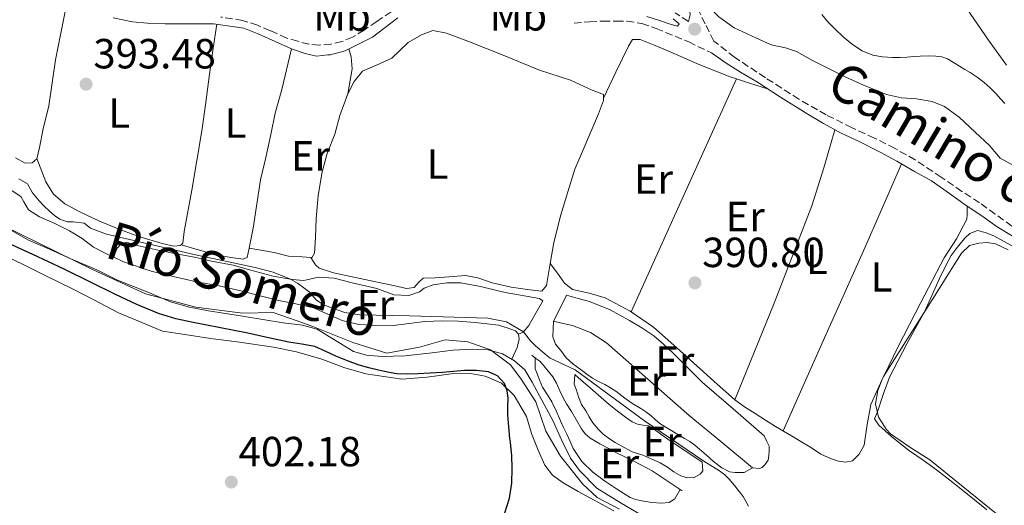
# Model space of a CAD drawing. Units: metres. Extents: x 594740 to 598220, y 4659674 to 4662032.
# Drawn here: x 597439 to 597674, y 4660197 to 4660313 of the extents above; entities that cross this region are included whole.
import ezdxf
from ezdxf.enums import TextEntityAlignment as Align

# ---------------------------------------------------------------- set-up
doc = ezdxf.new("R2010")
doc.units = ezdxf.units.M
doc.header["$MEASUREMENT"] = 0
doc.linetypes.add('DGN Style 3', pattern=[2.435890702152634, 1.739921930109024, -0.6959687720436097])
for name, color, linetype, lineweight in [('Acequia sin especificar', 4, 'Continuous', 0), ('Camino', 7, 'DGN Style 3', 0), ('Cota de punto acotado terreno', 7, 'Continuous', 0), ('Curva de nivel directora', 30, 'Continuous', 30), ('Curva de nivel intermedia', 30, 'Continuous', 0), ('Estanque', 4, 'Continuous', 0), ('Etiqueta de uso rústico', 92, 'Continuous', 0), ('Límite de municipio', 7, 'Continuous', 0), ('Línea  de bancal', 1, 'Continuous', 13), ('Línea de cambio de uso (parcela vista)', 92, 'Continuous', 0), ('Margen derecho', 7, 'Continuous', 0), ('Punto acotado terreno (símbolo)', 7, 'Continuous', 0), ('Texto de Canal-acequia (área)', 4, 'Continuous', 0)]:
    doc.layers.add(name, color=color, linetype=linetype, lineweight=lineweight)
doc.styles.add('Style-Arial', font='arial.ttf')

# ---------------------------------------------------------------- blocks, each defined once
blk = doc.blocks.new('5PATER')
at = {"layer": 'Estanque', "linetype": 'Continuous', "lineweight": 0}
h = blk.add_hatch(color=51, dxfattribs=at)
edge = h.paths.add_edge_path()
edge.add_ellipse((0, 0), major_axis=(-0.1095731443231308, -0.1110710700762829), ratio=0.9994222409660317, start_angle=0, end_angle=360)

msp = doc.modelspace()

# ---------------------------------------------------------------- linework, layer by layer
at = {"layer": 'Acequia sin especificar', "color": 4, "linetype": 'Continuous', "lineweight": 0}
for points in [[(597599.5, 4660326.57, 393.1600000000035), (597600.4299999997, 4660323.24, 393.2400000000052), (597601.5700000003, 4660319.08, 393.2400000000052), (597603.4400000004, 4660315.75, 393.2799999999988), (597605.6900000004, 4660313.380000001, 393.2700000000041), (597609.3899999997, 4660310.800000001, 393.2700000000041), (597614.5, 4660308.41, 393.25), (597618.1500000004, 4660306.75, 393.1199999999953), (597621.5800000001, 4660306.01, 393.0899999999965), (597624.2000000002, 4660305.189999999, 393), (597628, 4660303.01, 393), (597631.9600000001, 4660301.08, 393), (597635.9600000001, 4660299.09, 393.0099999999948), (597639.9600000001, 4660297.220000001, 392.820000000007), (597645.6399999997, 4660294.960000001, 392.8000000000029), (597649.1799999997, 4660294.180000001, 392.8500000000058), (597652.7400000002, 4660293.91, 392.7400000000052), (597656.4800000006, 4660293.310000001, 392.7599999999948), (597659.4500000002, 4660292.08, 392.6100000000006), (597662.8799999999, 4660289.560000001, 392.6000000000058), (597666.6799999997, 4660285.949999999, 392.679999999993), (597670.1600000003, 4660282.789999999, 392.5399999999936), (597672.6900000004, 4660279.789999999, 392.5500000000029), (597676.5800000001, 4660277.630000001, 392.5500000000029)], [(597435.7300000006, 4660263.529999999, 397.3699999999953), (597441.4600000001, 4660260.350000001, 397.1100000000006), (597446.4299999997, 4660258.15, 397.1900000000023), (597451.4900000002, 4660255.890000001, 397.1900000000023), (597457.7000000002, 4660253.24, 397.1900000000023), (597462.6399999997, 4660250.77, 397.1699999999983), (597470.2100000001, 4660247.810000001, 397.1399999999995), (597475.2000000002, 4660245.67, 397.0899999999965), (597479.79, 4660244.369999999, 397.1900000000023), (597484.2800000003, 4660243.529999999, 397.320000000007), (597492.4100000003, 4660242.27, 397.5200000000041), (597502.0099999999, 4660240.67, 397.3399999999965), (597506.6699999999, 4660240.09, 397.2200000000012), (597510.1100000005, 4660239.119999999, 397.5399999999936), (597513.0899999999, 4660237.359999999, 397.8000000000029), (597515.6600000003, 4660235.710000001, 397.9400000000023), (597518.8099999996, 4660233.84, 397.7200000000012), (597521.8799999999, 4660232.960000001, 397.9199999999983), (597525.6200000001, 4660232.630000001, 398.0399999999936), (597531.1100000005, 4660232.800000001, 397.5599999999977), (597537.5099999999, 4660233.560000001, 397.3999999999942), (597542.4400000004, 4660234.199999999, 397.0399999999936), (597547.1100000005, 4660234.430000001, 397.2599999999948), (597550.8499999996, 4660234.220000001, 397.3000000000029), (597554.2199999997, 4660233.279999999, 397.320000000007), (597557.0999999996, 4660231.640000001, 397.3000000000029), (597559.54, 4660229.460000001, 397.3000000000029), (597561.3200000003, 4660226.529999999, 397.2700000000041), (597563.5999999996, 4660222.279999999, 397.4100000000035), (597566.2800000003, 4660217.25, 397.5800000000018), (597568.25, 4660212.859999999, 397.8399999999965), (597570.4000000004, 4660208.449999999, 397.5899999999965), (597572.5599999996, 4660205.52, 397.6699999999983), (597576.7100000001, 4660201.34, 397.3000000000029), (597582.4600000001, 4660197.82, 397.2299999999959), (597587.5099999999, 4660194.890000001, 397.2200000000012)]]:
    msp.add_polyline3d(points, dxfattribs=at)
at = {"layer": 'Camino', "color": 7, "linetype": 'DGN Style 3', "lineweight": 0}
for points in [[(597675.4599999995, 4660263.640000001, 390.8399999999966), (597671.4999999988, 4660266.530000002, 390.8500000000058), (597667.7699999983, 4660269.220000001, 390.9100000000035), (597663.5799999973, 4660271.899999999, 390.8800000000047), (597658.6299999986, 4660275.310000001, 391.0000000000001), (597652.4699999985, 4660279.399999999, 391.0599999999977), (597647.6499999971, 4660282.080000003, 391.1699999999984), (597642.77, 4660284.56, 391.1399999999995), (597637.4200000013, 4660287.010000002, 391.0899999999965), (597631.2899999978, 4660290.100000002, 391.179999999993), (597624.7899999979, 4660293.809999999, 391.3399999999965), (597616.7899999982, 4660298.940000002, 391.6000000000058), (597609.449999998, 4660303.809999999, 391.6600000000036), (597604.5399999995, 4660307.649999999, 391.7799999999988), (597602.4899999975, 4660311.730000001, 392.3099999999977), (597600.2099999998, 4660316.27, 392.5000000000001)], [(597527.7099999995, 4660314.620000003, 393.3000000000029), (597524.339999999, 4660312.260000003, 393.1199999999953), (597521.3099999981, 4660310.270000001, 392.9400000000024), (597518.5599999987, 4660308.559999999, 392.800000000003), (597516.0100000006, 4660307.510000003, 392.7100000000065), (597513.4299999991, 4660306.910000001, 392.6900000000023), (597510.6299999983, 4660306.680000001, 392.6900000000023), (597508.1900000019, 4660306.910000001, 392.7799999999989), (597505.5299999998, 4660307.580000003, 392.9100000000035), (597502.9300000003, 4660308.34, 393.1499999999943), (597498.9999999986, 4660310.09, 393.3500000000058), (597495.9499999998, 4660311.420000002, 393.3999999999942), (597492.3899999993, 4660312.550000001, 393.3800000000047), (597487.2100000003, 4660313.359999999, 393.4600000000063)], [(597571.2699999987, 4660311.920000004, 391.8399999999966), (597574.9299999999, 4660312.250000001, 391.8600000000006), (597578.1099999985, 4660312.390000002, 391.8800000000047), (597581.3000000003, 4660312.390000002, 391.9400000000024), (597583.8700000007, 4660312.390000002, 391.850000000006), (597587.409999999, 4660311.800000002, 391.8300000000017), (597590.8099999987, 4660310.620000003, 391.8600000000006), (597598.5500000013, 4660307.440000003, 391.8800000000047), (597603.9499999994, 4660304.830000003, 391.8899999999995)], [(597598.4699999987, 4660312.270000001, 392.320000000007), (597595.3299999982, 4660314.370000003, 392.6199999999953)]]:
    msp.add_polyline3d(points, dxfattribs=at)
at = {"layer": 'Curva de nivel directora', "color": 30, "linetype": 'Continuous', "lineweight": 30, "elevation": 400, "flags": 128}
msp.add_lwpolyline([(597554.7999999999, 4660195.51), (597555.8899999985, 4660198.980000001), (597556.4400000006, 4660202.510000001), (597556.5700000002, 4660206.04), (597556.4400000006, 4660209.11), (597556.1399999988, 4660212.180000001), (597555.9699999989, 4660213.130000002), (597555.7099999996, 4660215.970000001), (597555.5399999998, 4660218.810000001), (597555.5399999998, 4660220.77), (597555.5599999999, 4660222.730000002), (597555.360000001, 4660224.490000002), (597554.6900000004, 4660226.200000001), (597553.0499999998, 4660228.050000002), (597550.8899999984, 4660229.010000001), (597548.0299999996, 4660229.359999999), (597545.1699999986, 4660229.320000002), (597542.5600000002, 4660229.08), (597539.9400000004, 4660228.860000002), (597537.0300000003, 4660228.670000001), (597534.12, 4660228.51), (597531.5899999999, 4660228.430000001), (597529.0799999997, 4660228.550000003), (597526.8899999993, 4660228.920000001), (597524.73, 4660229.42), (597522.4099999999, 4660229.970000002), (597520.1199999988, 4660230.610000002), (597517.3200000004, 4660231.600000001), (597514.5599999999, 4660232.710000002), (597512.079999999, 4660233.930000001), (597509.5499999986, 4660235.020000001), (597506.4999999999, 4660235.58), (597503.4299999988, 4660236.050000002), (597498.5599999983, 4660237.12), (597493.6799999989, 4660238.180000001), (597487.1599999989, 4660239.440000001), (597480.6299999999, 4660240.7), (597476.4799999992, 4660241.619999999), (597472.4, 4660242.859999999), (597467.2099999998, 4660244.99), (597462.1499999994, 4660247.390000001), (597456.0499999997, 4660250.439999999), (597449.9299999997, 4660253.45), (597442.5, 4660256.880000001), (597435.0599999991, 4660260.300000001)], dxfattribs=at)
at = {"layer": 'Curva de nivel intermedia', "color": 30, "linetype": 'Continuous', "lineweight": 0, "flags": 128}
for points, elevation in [([(597673.7699999998, 4660292.77), (597672.7300000003, 4660293.92), (597671.7300000011, 4660295.109999999), (597670.3200000008, 4660296.5), (597668.8300000001, 4660297.81), (597667.2100000016, 4660299.039999999), (597665.5199999998, 4660300.159999998), (597664.25, 4660300.92), (597662.9700000016, 4660301.67), (597661.5800000012, 4660302.56), (597660.1500000008, 4660303.429999999), (597658.7900000017, 4660303.88), (597657.3500000001, 4660304.03), (597655.5000000015, 4660304.119999999), (597653.6500000008, 4660304.090000001), (597652.0900000007, 4660303.949999999), (597650.5400000017, 4660303.810000001), (597648.8000000005, 4660303.730000001), (597647.0500000003, 4660303.71), (597644.69, 4660303.859999998), (597642.3499999997, 4660304.32), (597639.8200000017, 4660305.310000001), (597637.5300000008, 4660306.789999999), (597635.3400000002, 4660308.609999999), (597633.2900000005, 4660310.560000001), (597631.6900000002, 4660312.210000001), (597630.2400000017, 4660313.99)], 395.0000000000001), ([(597602.1800000013, 4660207.779999998), (597588.0199999993, 4660217.399999999), (597571.5300000003, 4660229.449999998), (597565.5800000002, 4660232.23), (597564.3799999999, 4660233.189999999), (597562.0300000008, 4660235.24), (597560.900000002, 4660236.349999999), (597559.2100000001, 4660238.519999999), (597555.2300000014, 4660240.899999999), (597550.7400000008, 4660241.749999999), (597532.1399999997, 4660242.31), (597520.1800000014, 4660242.550000002), (597516.7000000012, 4660243.13), (597513.2800000014, 4660244.279999999), (597511.5500000014, 4660245.029999998), (597509.9800000001, 4660246.060000001), (597508.220000001, 4660247.999999999), (597507.0000000006, 4660249), (597505.4500000017, 4660250.100000001), (597503.7999999998, 4660251.039999999), (597499.6400000001, 4660252.679999999), (597495.3500000008, 4660253.84), (597481.1799999998, 4660256.84), (597459.9700000002, 4660261.749999999), (597456.1799999992, 4660263.15), (597454.7100000008, 4660264.349999999), (597452.070000001, 4660264.640000001), (597450.6300000015, 4660264.680000001), (597448.9400000018, 4660265.289999997), (597447.6100000018, 4660266.180000001), (597446.4200000005, 4660267.189999999), (597445.1300000009, 4660268.48), (597444.0199999999, 4660269.640000001), (597442.4300000007, 4660271.59), (597441.2000000014, 4660273.720000001), (597439.1400000005, 4660274.91)], 395.0000000000001), ([(597648.9200000013, 4660211.930000001), (597646.770000001, 4660213.659999999), (597645.26, 4660214.96), (597643.8000000004, 4660216.359999999), (597642.79, 4660217.810000001), (597643.4400000006, 4660219.470000001), (597644.8399999997, 4660223.619999999), (597646.3300000007, 4660227.739999998), (597650.4500000001, 4660235.640000001), (597654.7700000006, 4660243.439999999), (597656.4800000006, 4660247.33), (597658.2000000017, 4660251.230000001), (597659.5499999995, 4660253.98), (597661.0400000003, 4660256.66), (597662.1800000003, 4660258.289999999), (597663.4299999997, 4660259.829999999), (597664.3399999995, 4660260.9), (597665.4100000003, 4660261.890000001), (597667.2300000017, 4660262.619999999), (597669.1200000005, 4660262.16), (597671.1800000013, 4660261.310000001), (597675.8900000008, 4660258.689999999)], 390), ([(597669.4900000015, 4660196.189999999), (597665.2900000017, 4660199.630000002), (597661.4100000013, 4660202.720000001), (597657.4800000018, 4660205.729999999), (597654.3000000012, 4660207.989999998), (597651.1000000006, 4660210.239999999), (597648.9200000013, 4660211.930000001)], 390), ([(597612.8000000007, 4660197.05), (597611.4999999999, 4660199.350000001), (597609.7899999998, 4660201.609999999), (597608.2800000011, 4660203.42), (597607.13, 4660204.5), (597605.8600000005, 4660205.439999999), (597602.1800000013, 4660207.779999998)], 395.0000000000001)]:
    msp.add_lwpolyline(points, dxfattribs=dict(at, elevation=elevation))
at = {"layer": 'Límite de municipio', "color": 7, "linetype": 'Continuous', "lineweight": 0}
msp.add_polyline3d([(597582.120000001, 4660196.370000001, 398.5), (597576.7800000012, 4660199.170000002, 398.75), (597573.3500000016, 4660202.34, 398.5300000000001), (597568.0100000016, 4660208.949999999, 398.32), (597564.5799999982, 4660214.920000002, 398.8400000000001), (597562.1600000003, 4660221.899999999, 398.7200000000001), (597558.7199999989, 4660227.239999998, 398.64), (597556.1799999997, 4660230.66, 397.87), (597551.3500000016, 4660234.219999999, 398.6500000000001), (597546.0199999996, 4660236.13, 398.2800000000001), (597540.5599999987, 4660236.63, 398.13), (597534.4600000009, 4660234.859999999, 398.52), (597526.7199999989, 4660233.460000001, 398.88), (597518.5899999999, 4660236, 398.61), (597509.0700000003, 4660239.809999999, 398.54), (597505.1799999997, 4660241.180000001, 398.36), (597499.6700000018, 4660243.109999999, 398.2100000000001), (597492.4299999997, 4660242.989999998, 398.77), (597491.1700000018, 4660243.140000001, 398.79), (597481.2600000016, 4660244.38, 399.02), (597469.3200000003, 4660247.559999999, 399.05), (597456.870000001, 4660253.27, 398.99), (597435.5300000012, 4660263.690000001, 399.24)], dxfattribs=at)
at = {"layer": 'Línea  de bancal', "color": 1, "linetype": 'Continuous', "lineweight": 13}
for points in [[(597616.5300000017, 4660213.830000001, 392.8600000000006), (597609.1399999999, 4660220.199999999, 392.6999999999971), (597601.7600000015, 4660226.570000002, 392.5299999999988), (597598.239999999, 4660230.010000002, 392.3300000000018), (597594.8099999981, 4660233.539999999, 392.1199999999953), (597592.5799999973, 4660235.600000001, 392.0800000000018), (597590.2300000002, 4660237.539999999, 392.0399999999936), (597587.4099999995, 4660239.48, 391.9799999999959), (597584.4500000001, 4660241.199999998, 391.9199999999983), (597579.820000001, 4660243.739999998, 392.0399999999936), (597574.9699999985, 4660245.710000001, 392.1600000000035), (597572.2199999992, 4660246.469999999, 392.1100000000006), (597569.47, 4660247.239999998, 392.070000000007)], [(597613.7100000009, 4660206.210000001, 393.5299999999988), (597606.1900000017, 4660212.420000004, 393.4499999999971), (597598.6700000025, 4660218.620000001, 393.3600000000006), (597588.8600000001, 4660227.239999998, 393.2700000000041), (597579.0000000007, 4660235.88, 393.1999999999971), (597575.1700000018, 4660238.390000001, 393.1900000000023), (597570.8900000015, 4660240, 393.1999999999971), (597568.6400000006, 4660240.539999999, 393.2200000000012), (597566.3899999999, 4660241.09, 393.2299999999959)], [(597596.9699999995, 4660200.739999999, 397.0800000000018), (597593.3900000008, 4660203.100000001, 397.0800000000018), (597589.8200000012, 4660205.46, 397.0800000000018), (597585.6400000014, 4660207.730000001, 397.0800000000018), (597581.3400000011, 4660209.79, 397.0800000000018), (597579.3599999984, 4660210.830000001, 397.0800000000018), (597577.379999998, 4660211.88, 397.0800000000018), (597575.1400000006, 4660213.239999998, 397.0800000000018), (597573.9499999993, 4660214.239999998, 397.0800000000018), (597572.9999999994, 4660215.449999999, 397.0800000000018), (597571.8700000005, 4660217.510000003, 397.0800000000018), (597570.63, 4660219.600000002, 397.1199999999953), (597569.4499999998, 4660221.440000001, 397.1300000000047), (597568.6499999996, 4660222.840000001, 397.1900000000023), (597567.8500000016, 4660224.52, 397.2200000000012), (597567.1000000006, 4660226.280000002, 397.2200000000012), (597566.2300000011, 4660227.840000001, 397.2100000000065), (597565.1800000007, 4660229.120000003, 397.2100000000065), (597564.1400000014, 4660230.36, 397.2100000000065), (597563.1399999999, 4660231.510000001, 397.2100000000065), (597562.1600000008, 4660232.210000001, 397.1999999999971), (597561.249999999, 4660232.960000002, 397.1999999999971)], [(597601.7399999994, 4660207.500000001, 395.5599999999977), (597598.3099999982, 4660209.81, 395.4700000000012), (597594.8900000006, 4660212.120000001, 395.3699999999953), (597593.5500000018, 4660213.03, 395.3600000000006), (597592.2300000008, 4660213.960000001, 395.3699999999953), (597590.4299999992, 4660215.270000001, 395.3899999999995), (597588.9699999996, 4660216.16, 395.3899999999995), (597587.6900000012, 4660216.340000001, 395.3699999999953), (597586.3299999976, 4660216.54, 395.3500000000058), (597585.0699999993, 4660217.160000001, 395.3600000000006), (597583.5200000004, 4660218.27, 395.3600000000006), (597581.5399999999, 4660219.710000002, 395.3600000000006), (597579.6099999987, 4660221.219999998, 395.3600000000006), (597577.0599999984, 4660223.440000002, 395.3600000000006), (597574.5199999993, 4660225.680000001, 395.3600000000006), (597572.9800000014, 4660227.030000002, 395.3600000000006), (597571.4400000013, 4660228.390000001, 395.3600000000006)]]:
    msp.add_polyline3d(points, dxfattribs=at)
at = {"layer": 'Línea de cambio de uso (parcela vista)', "color": 92, "linetype": 'Continuous', "lineweight": 0, "extrusion": (0.9110627875718538, -0.4122666121277909, 0.0009152193601249555), "elevation": -1376825.052930008, "flags": 128}
msp.add_lwpolyline([(4492140.419585683, 1651.297635532063), (4492170.812627649, 1651.347635553007), (4492201.201283284, 1651.387635569753)], dxfattribs=at)
at = {"layer": 'Línea de cambio de uso (parcela vista)', "color": 92, "linetype": 'Continuous', "lineweight": 0, "elevation": 391.2899999999936, "flags": 128}
msp.add_lwpolyline([(597609.8981999997, 4660298.686000001), (597609.9000000004, 4660298.689999999)], dxfattribs=at)
at = {"layer": 'Línea de cambio de uso (parcela vista)', "color": 92, "linetype": 'Continuous', "lineweight": 0, "extrusion": (0.3129781592263232, 0.9497553762520892, 0.003065473463430502), "elevation": 4613183.777346019, "flags": 128}
msp.add_lwpolyline([(890992.6768679724, -13750.36255848953), (890989.4319107963, -13750.22705785288), (890984.6410340855, -13750.03705696014)], dxfattribs=at)
at = {"layer": 'Línea de cambio de uso (parcela vista)', "color": 92, "linetype": 'Continuous', "lineweight": 0, "extrusion": (0.399374791124084, -0.1482583508059883, 0.9047205301256752), "elevation": -451892.7724721519, "flags": 128}
msp.add_lwpolyline([(4576878.755193784, 960616.1943860693), (4576903.572033008, 960615.3070711386), (4576928.388572766, 960614.9739795472), (4576937.80495881, 960615.489511987), (4576947.224325407, 960616.2180946782)], dxfattribs=at)
at = {"layer": 'Línea de cambio de uso (parcela vista)', "color": 92, "linetype": 'Continuous', "lineweight": 0, "extrusion": (0.8972216026284964, -0.3984753244659873, 0.1902913859544852), "elevation": -1320707.760211642, "flags": 128}
msp.add_lwpolyline([(4501638.244320064, 256395.4259051681), (4501661.677477743, 256395.0995362643), (4501685.107597874, 256394.9165989491), (4501696.399269835, 256395.0490537882), (4501707.696022088, 256395.2527410536)], dxfattribs=at)
at = {"layer": 'Línea de cambio de uso (parcela vista)', "color": 92, "linetype": 'Continuous', "lineweight": 0, "extrusion": (0.009858692118512254, 0.02366086660026099, 0.9996714308118629), "elevation": 116547.6191779972, "flags": 128}
msp.add_lwpolyline([(1240753.270328834, -4530094.66009884), (1240753.270328834, -4530094.664000121)], dxfattribs=at)
at = {"layer": 'Línea de cambio de uso (parcela vista)', "color": 92, "linetype": 'Continuous', "lineweight": 0}
for points in [[(597437.3799999999, 4660328.310000001, 394.1199999999953), (597442.1699999999, 4660326.810000001, 394.0299999999988), (597446.0999999996, 4660324.84, 393.9100000000035), (597449.3899999997, 4660321.970000001, 393.8000000000029), (597450.6100000005, 4660320.15, 393.6699999999983), (597451.1600000003, 4660318.33, 393.679999999993), (597450.3300000001, 4660315.480000001, 393.4900000000052), (597447.8399999999, 4660303.17, 393.4799999999959), (597446.2999999998, 4660292.279999999, 393.5200000000041), (597444.9199999999, 4660286.76, 393.5299999999988), (597444.0899999999, 4660282.310000001, 393.6199999999953), (597443.4100000003, 4660279.630000001, 393.6000000000058), (597442.3200000003, 4660278.66, 393.679999999993), (597440.6500000004, 4660278.59, 393.6600000000035), (597438.3300000001, 4660279.91, 393.6699999999983)], [(597675.5099999999, 4660325.680000001, 396.820000000007), (597673.5300000003, 4660325.680000001, 396.820000000007), (597671.6699999999, 4660325.67, 396.9499999999971), (597669.8700000001, 4660325.600000001, 396.9799999999959), (597668.1200000001, 4660325.109999999, 397.0299999999988), (597666.6799999997, 4660324.230000001, 397.2700000000041), (597665.3200000003, 4660323.439999999, 397.3600000000006), (597664.4699999997, 4660322.390000001, 397.6000000000058), (597663.8300000001, 4660321.109999999, 397.6999999999971), (597663.7000000002, 4660319.76, 397.7200000000012), (597663.7400000002, 4660317.960000001, 397.679999999993), (597664.5199999996, 4660315.850000001, 397.5599999999977), (597665.7000000002, 4660313.92, 397.4600000000065), (597669.8700000001, 4660307.869999999, 397.3300000000018), (597674.1500000004, 4660301.92, 397.1999999999971)], [(597486.2400000002, 4660311.66, 393.5099999999948), (597485.4299999997, 4660305.939999999, 393.5500000000029), (597484.5199999996, 4660299.76, 393.4600000000065), (597483.54, 4660292.460000001, 393.3399999999965), (597482.6799999997, 4660286.289999999, 393.3800000000047), (597480.3300000001, 4660272.210000001, 393.3300000000018), (597478.5099999999, 4660262.369999999, 393.3999999999942), (597478.1399999997, 4660259.57, 393.3699999999953), (597477.7697000002, 4660259.2304, 393.3763000000035)], [(597517.2999999998, 4660294.779999999, 392.2599999999948), (597518.9299999997, 4660298.050000001, 392.3399999999965), (597520.9199999999, 4660300.5, 392.2799999999988), (597524.25, 4660301.949999999, 392.3500000000058), (597527.8700000001, 4660303.59, 392.2299999999959), (597531.7699999996, 4660307.34, 392.0800000000018), (597534.9299999997, 4660309.119999999, 392.1199999999953), (597537.6399999997, 4660310.16, 392.1199999999953), (597540.8799999999, 4660309.51, 392.1300000000047), (597546, 4660307.65, 392.1300000000047), (597554.3799999999, 4660304.279999999, 392.0899999999965), (597563.0199999996, 4660300.76, 392.0599999999977), (597570.4000000004, 4660298.359999999, 391.9700000000012), (597575.5800000001, 4660296.01, 391.8699999999953), (597578.2400000002, 4660294.91, 391.8300000000018), (597578.2695000004, 4660294.100000001, 391.8126000000047)], [(597578.2695000004, 4660294.100000001, 391.8099999999977), (597581.2400000002, 4660300.279999999, 391.5200000000041), (597584.2100000001, 4660306.449999999, 391.2299999999959), (597585.1699999999, 4660308.02, 391.2599999999948), (597587.0099999999, 4660308.02, 391.2599999999948), (597590.5599999996, 4660306.560000001, 391.2100000000065), (597594.1100000005, 4660305.09, 391.1600000000035), (597601.2199999997, 4660302, 391.1000000000058), (597608.4299999997, 4660299.17, 391.2299999999959), (597609.8981999997, 4660298.686000001, 391.2945000000037)], [(597504, 4660305.800000001, 393.0599999999977), (597501.7300000006, 4660296.16, 393.0800000000018), (597500.1500000004, 4660290.470000001, 392.9799999999959), (597499.1100000005, 4660285.430000001, 393), (597497.9199999999, 4660280, 392.8899999999995), (597496.6799999997, 4660274.630000001, 392.9400000000023), (597494.9400000004, 4660263.130000001, 393.2400000000052), (597493.931, 4660258.4398, 393.2332000000025)], [(597517.7100000001, 4660305.789999999, 392.7599999999948), (597518.2100000001, 4660303.890000001, 392.7599999999948), (597518.4500000002, 4660301.029999999, 392.7200000000012), (597517.4100000003, 4660295.09, 392.7100000000065), (597515.5599999996, 4660289.970000001, 392.6900000000023), (597514.3300000001, 4660285.550000001, 392.6000000000058), (597512.54, 4660280.92, 392.4900000000052), (597511.3399999999, 4660276.560000001, 392.6199999999953), (597510.4000000004, 4660270.92, 392.4900000000052), (597509.8700000001, 4660265.439999999, 392.5099999999948), (597509.7599999999, 4660260.930000001, 392.5099999999948), (597509.4900000002, 4660257.199999999, 392.5500000000029), (597508.8799999999, 4660256.15, 392.6000000000058), (597508.6600000003, 4660256.17, 392.6000000000058)], [(597578.2695000004, 4660294.100000001, 391.8126000000047), (597578.29, 4660293.51, 391.8000000000029), (597577.0800000001, 4660290.33, 391.75), (597573.6699999999, 4660282.369999999, 391.6199999999953), (597571.4299999997, 4660277.210000001, 391.7400000000052), (597569.7599999999, 4660271.779999999, 391.679999999993), (597568.1100000005, 4660266.310000001, 391.679999999993), (597566.4600000001, 4660259.75, 391.8000000000029), (597565.6205000002, 4660254.779899999, 391.7609999999986)], [(597477.7697000002, 4660259.2304, 393.3763000000035), (597477.5499999998, 4660259.029999999, 393.3800000000047), (597476, 4660258.850000001, 393.3800000000047), (597473.25, 4660259.529999999, 393.3800000000047), (597467.9500000002, 4660261.140000001, 393.3800000000047), (597463.54, 4660262.65, 393.3899999999995), (597458.3099999996, 4660264.850000001, 393.3899999999995), (597453.8499999996, 4660266.980000001, 393.3899999999995), (597450.1200000001, 4660268.91, 393.3899999999995), (597447.3700000001, 4660271.279999999, 393.3899999999995), (597445.5700000003, 4660274.199999999, 393.3800000000047), (597443.4299999997, 4660279.699999999, 393.679999999993)], [(597435.2599999999, 4660273.51, 397.1999999999971), (597439.6500000004, 4660270.710000001, 397.3600000000006), (597440.3700000001, 4660269.390000001, 397.1600000000035), (597441.4699999997, 4660267.51, 397.1999999999971), (597444.0700000003, 4660265.82, 397.3500000000058), (597447.3799999999, 4660264.430000001, 397.3500000000058), (597451.2000000002, 4660262.51, 397.429999999993), (597454.1900000004, 4660260.730000001, 397.320000000007), (597456.9500000002, 4660258.609999999, 397.3699999999953), (597460.2000000002, 4660256.949999999, 397.2799999999988), (597461.7202000003, 4660256.250399999, 397.2799999999988)], [(597644.9294999996, 4660227.9102, 390.4526000000042), (597645.0199999996, 4660228.109999999, 390.4499999999971), (597648.3300000001, 4660234.869999999, 390.4100000000035), (597653.8099999996, 4660245.5, 390.4700000000012), (597659.3300000001, 4660256.08, 390.5599999999977), (597662.3099999996, 4660260.600000001, 390.5500000000029), (597664.75, 4660265.27, 390.5399999999936), (597664.7999999998, 4660266.42, 390.6199999999953), (597664.7999999998, 4660268.41, 391.0299999999988)], [(597461.7202000003, 4660256.250399999, 395.7700000000041), (597462.4800000006, 4660258.300000001, 395.6600000000035), (597463.4000000004, 4660259.390000001, 395.6100000000006), (597464.7100000001, 4660259.800000001, 395.5599999999977), (597467.3399999999, 4660259.07, 395.570000000007), (597472.3099999996, 4660257.930000001, 395.6000000000058), (597476.9699999997, 4660256.970000001, 395.6499999999942), (597480.9400000004, 4660256.25, 395.6600000000035), (597485, 4660255.33, 395.6000000000058), (597490.1299999999, 4660254.390000001, 395.5599999999977), (597494.9299999997, 4660253.050000001, 395.4799999999959), (597499.6900000004, 4660251.730000001, 395.4400000000023), (597504.1900000004, 4660250.970000001, 395.3999999999942), (597506.9400000004, 4660250.720000001, 394.7700000000041), (597510.4800000006, 4660251.480000001, 394.5099999999948), (597514.1799999997, 4660251.279999999, 394.2899999999936), (597518.4900000002, 4660250.15, 394.3000000000029), (597524.2999999998, 4660248.84, 394.2400000000052), (597528.4000000004, 4660247.289999999, 394.0200000000041), (597531.9400000004, 4660247.130000001, 393.7799999999988), (597534.4800000006, 4660248.060000001, 393.8000000000029), (597535.6100000005, 4660248.890000001, 393.7200000000012), (597537.7100000001, 4660249.730000001, 393.7200000000012), (597541, 4660250.16, 393.7599999999948), (597544.3300000001, 4660250.140000001, 393.820000000007), (597549, 4660249.300000001, 393.8099999999977), (597554.9000000004, 4660247.859999999, 393.7299999999959), (597563.0199999996, 4660246.449999999, 393.5500000000029), (597563.8399999999, 4660245.92, 393.3500000000058), (597563.0999999996, 4660244.65, 393.6399999999995), (597561.5800000001, 4660242.039999999, 393.8300000000018), (597560.54, 4660240.01, 394.1900000000023), (597559.1299999999, 4660238.42, 394.6900000000023), (597558.0310000004, 4660237.9904, 394.5)], [(597493.931, 4660258.4398, 393.2332000000025), (597493.4500000002, 4660256.199999999, 393.2299999999959), (597492.5599999996, 4660255.789999999, 393.2799999999988), (597489.5899999999, 4660256.180000001, 393.3000000000029), (597485.6699999999, 4660256.91, 393.2899999999936), (597477.7697000002, 4660259.2304, 393.1399999999995)], [(597508.6600000003, 4660256.17, 392.6000000000058), (597506.5800000001, 4660256.359999999, 392.6000000000058), (597503.3200000003, 4660256.5, 392.6699999999983), (597499.8899999997, 4660257.369999999, 392.820000000007), (597493.931, 4660258.4398, 392.7200000000012)], [(597644.9294999996, 4660227.9102, 390.4499999999971), (597651.25, 4660237.890000001, 390.1300000000047), (597657.5700000003, 4660247.859999999, 389.8000000000029), (597659.8300000001, 4660251.470000001, 389.75), (597662.0999999996, 4660255.08, 389.7400000000052), (597663.4699999997, 4660257.189999999, 389.7400000000052), (597665.3300000001, 4660259.08, 389.7599999999948), (597667.5999999996, 4660259.600000001, 389.8000000000029), (597669.5899999999, 4660259.76, 389.820000000007), (597671.5199999996, 4660259.460000001, 389.8399999999965), (597673.04, 4660258.76, 389.8399999999965), (597674.5300000003, 4660258.02, 389.8399999999965)], [(597433.8700000001, 4660257.57, 402.1600000000035), (597440.3700000001, 4660254.460000001, 402.1199999999953), (597445.5700000003, 4660251.84, 402.1699999999983), (597451.7300000006, 4660248.83, 402.3099999999977), (597456.9900000002, 4660246.130000001, 402.1900000000023), (597462.9000000004, 4660243.060000001, 402.0800000000018), (597468.3799999999, 4660240.76, 401.7799999999988), (597473.3499999996, 4660238.66, 401.6499999999942), (597478.6500000004, 4660237.890000001, 401.9600000000065), (597484.7599999999, 4660236.9, 401.7599999999948), (597491.1100000005, 4660236.109999999, 401.6199999999953), (597499.7300000006, 4660234.850000001, 401.4100000000035), (597505.2199999997, 4660233.800000001, 401.2799999999988), (597511.2699999996, 4660232.050000001, 401.0399999999936), (597516.4800000006, 4660230.060000001, 400.820000000007), (597521.7100000001, 4660228.550000001, 400.6600000000035), (597530.2800000003, 4660227.279999999, 400.8899999999995), (597536.2800000003, 4660227.730000001, 400.679999999993), (597541.9900000002, 4660228.539999999, 400.5200000000041), (597546.6500000004, 4660228.630000001, 400.5399999999936), (597550.1200000001, 4660228.02, 400.3999999999942), (597554, 4660226.300000001, 400.6199999999953), (597557.0499999998, 4660223.380000001, 400.3999999999942), (597559.9299999997, 4660218.4, 400.3500000000058), (597561.1399999997, 4660214.390000001, 400.0800000000018), (597562.7000000002, 4660210.380000001, 399.8000000000029), (597564.3200000003, 4660206.82, 399.6499999999942), (597566.1399999997, 4660204.42, 399.5200000000041), (597568.6900000004, 4660202.640000001, 399.5599999999977), (597572.2699999996, 4660200.58, 399.2899999999936), (597580.7199999997, 4660195.939999999, 398.9100000000035)], [(597461.7202000003, 4660256.250399999, 397.2799999999988), (597464.0700000003, 4660255.17, 397.2799999999988), (597470.6100000005, 4660252.980000001, 397.4100000000035), (597475.8600000005, 4660251.689999999, 397.3600000000006), (597481.4299999997, 4660250.380000001, 397.4799999999959), (597486.79, 4660249.449999999, 397.4700000000012), (597492.3099999996, 4660248.210000001, 397.3600000000006), (597500.6100000005, 4660246.08, 397.3000000000029), (597505.0300000003, 4660245.15, 397.1600000000035), (597509.2699999996, 4660244.210000001, 397.1600000000035), (597512.7000000002, 4660242.710000001, 397.0399999999936), (597516.0700000003, 4660241.25, 397.0599999999977), (597520.0199999996, 4660240.26, 397.2400000000052), (597523.1900000004, 4660240.100000001, 396.9700000000012), (597528.2000000002, 4660240.029999999, 397.1600000000035), (597532.0700000003, 4660240.51, 397), (597535.7699999996, 4660240.980000001, 397.1600000000035), (597539.8899999997, 4660241.130000001, 397.0200000000041), (597543.7199999997, 4660241.029999999, 397.2599999999948), (597547.7199999997, 4660240.74, 397.0399999999936), (597553.3200000003, 4660240.09, 397.0800000000018), (597555.6200000001, 4660239.359999999, 397.0099999999948), (597557.3499999996, 4660238.720000001, 396.9700000000012), (597558.0310000004, 4660237.9904, 396.9603999999963)], [(597565.6205000002, 4660254.779899999, 391.7609999999986), (597564.7400000002, 4660249.560000001, 391.7200000000012), (597563.5599999996, 4660248.189999999, 392.0500000000029), (597560.7699999996, 4660248.52, 391.8899999999995), (597556.2699999996, 4660249.119999999, 391.8500000000058), (597551.8200000003, 4660250.17, 391.8699999999953), (597548.3799999999, 4660251.369999999, 391.8899999999995), (597545.4100000003, 4660251.91, 391.9199999999983), (597541.5700000003, 4660251.59, 391.8800000000047), (597538.2400000002, 4660251.369999999, 391.9100000000035), (597535.3399999999, 4660251.27, 392.0500000000029), (597534.3700000001, 4660250.359999999, 392.0200000000041), (597533.2199999997, 4660249.02, 392.0500000000029), (597531.3899999997, 4660248.859999999, 392.0399999999936), (597528.3099999996, 4660249.529999999, 392.0399999999936), (597524.0599999996, 4660250.41, 392.0399999999936), (597514, 4660252.539999999, 392.0500000000029), (597510.6399999997, 4660253.67, 392.1000000000058), (597509.7800000003, 4660254.460000001, 392.1000000000058), (597508.6600000003, 4660256.17, 392.1300000000047)], [(597565.6205000002, 4660254.779899999, 391.7599999999948), (597567.2999999998, 4660252.430000001, 391.6000000000058), (597568.9699999997, 4660250.08, 391.4400000000023), (597570.9100000003, 4660248.600000001, 391.3500000000058), (597574.8300000001, 4660247.710000001, 391.3699999999953), (597578.7000000002, 4660246.630000001, 391.3699999999953), (597584.6399999997, 4660243.439999999, 391.2100000000065), (597590.1699999999, 4660239.640000001, 391.1000000000058), (597595.75, 4660234.689999999, 391.1199999999953), (597601.3099999996, 4660229.730000001, 391.1499999999942), (597605.3600000005, 4660226.060000001, 391.179999999993), (597609.4400000004, 4660222.42, 391.1999999999971), (597609.5314999997, 4660222.353599999, 391.1996000000072)], [(597569.4699999997, 4660247.24, 392.070000000007), (597567.9299999997, 4660244.16, 392.6499999999942), (597566.3899999997, 4660241.09, 393.2299999999959), (597566.29, 4660239.199999999, 393.3500000000058), (597566.1799999997, 4660237.32, 393.4700000000012), (597566.8499999996, 4660235.609999999, 393.4900000000052), (597568.0899999999, 4660234.050000001, 393.4499999999971), (597569.3499999996, 4660232.310000001, 393.4600000000065), (597571.0099999999, 4660230.949999999, 393.4900000000052), (597572.6900000004, 4660229.67, 393.4900000000052), (597574.2999999998, 4660228.430000001, 393.4900000000052), (597575.6299999999, 4660227.52, 393.5), (597577.1200000001, 4660226.74, 393.5), (597578.6299999999, 4660225.970000001, 393.5), (597579.9500000002, 4660225.24, 393.5099999999948), (597581.2300000006, 4660224.439999999, 393.5099999999948), (597583.3099999996, 4660222.789999999, 393.5099999999948), (597585.0199999996, 4660221.57, 393.5099999999948), (597587.1299999999, 4660220.32, 393.5099999999948), (597588.3399999999, 4660219.49, 393.5099999999948), (597589.5099999999, 4660218.609999999, 393.5200000000041), (597590.5800000001, 4660217.640000001, 393.5200000000041), (597591.6900000004, 4660216.720000001, 393.5200000000041), (597592.9100000003, 4660215.960000001, 393.5200000000041), (597594.1500000004, 4660215.210000001, 393.5200000000041), (597596.3499999996, 4660213.880000001, 393.5200000000041), (597597.5800000001, 4660213.15, 393.5200000000041), (597598.8099999996, 4660212.42, 393.5200000000041), (597600, 4660211.58, 393.5200000000041), (597601.1399999997, 4660210.65, 393.5200000000041), (597602.8099999996, 4660209.24, 393.5200000000041), (597604.4800000006, 4660207.730000001, 393.5399999999936), (597606.4000000004, 4660206.189999999, 393.5399999999936), (597608.2300000006, 4660205.230000001, 393.5299999999988), (597609.6100000005, 4660205.09, 393.5200000000041), (597610.8899999997, 4660205.09, 393.5200000000041), (597611.7400000002, 4660205.09, 393.5200000000041), (597613.7100000001, 4660206.210000001, 393.5299999999988), (597615.4100000003, 4660206.029999999, 393.3600000000006), (597616.0199999996, 4660206.289999999, 393.3999999999942), (597616.6900000004, 4660206.91, 393.2599999999948), (597617.4199999999, 4660208, 393.1600000000035), (597617.6500000004, 4660209.109999999, 393.070000000007), (597617.6600000003, 4660210.230000001, 392.9799999999959), (597617.6600000003, 4660211.32, 392.9900000000052), (597617.0899999999, 4660212.58, 392.9199999999983), (597616.5300000003, 4660213.83, 392.8600000000006)], [(597558.0310000004, 4660237.9904, 396.9603999999963), (597558.0599999996, 4660237.960000001, 396.9600000000065), (597558.2199999997, 4660236.800000001, 397.070000000007), (597557.7300000006, 4660234.810000001, 396.9600000000065), (597556.4400000004, 4660232.01, 397.2599999999948)], [(597596.4800000006, 4660201.060000001, 397.0800000000018), (597595.2599999999, 4660198.789999999, 396.8699999999953), (597593.8899999997, 4660197.92, 396.8300000000018), (597592.0899999999, 4660197.800000001, 396.8699999999953), (597589.75, 4660197.949999999, 396.9400000000023), (597587.4199999999, 4660198.34, 396.9900000000052), (597586, 4660198.65, 396.9900000000052), (597584.6500000004, 4660199.16, 397), (597583.0999999996, 4660200.109999999, 397), (597581.3899999997, 4660201.210000001, 397.070000000007), (597578.5499999998, 4660203.130000001, 397.0899999999965), (597575.7699999996, 4660205.16, 397.1199999999953), (597573.0999999996, 4660207.699999999, 397.1600000000035), (597571.0800000001, 4660210.77, 397.2100000000065), (597570.3200000003, 4660212.470000001, 397.2400000000052), (597569.5700000003, 4660214.16, 397.2799999999988), (597568.7800000003, 4660215.74, 397.3099999999977), (597568.0099999999, 4660217.33, 397.3300000000018), (597567.0099999999, 4660219.730000001, 397.3300000000018), (597566.0099999999, 4660221.91, 397.3300000000018), (597564.9699999997, 4660223.52, 397.3300000000018), (597563.75, 4660225.380000001, 397.320000000007), (597562.9800000006, 4660227.289999999, 397.320000000007), (597562.4400000004, 4660228.76, 397.320000000007), (597562.04, 4660229.720000001, 397.320000000007), (597562.0199999996, 4660232.32, 397.1999999999971)], [(597571.4400000004, 4660228.390000001, 395.3600000000006), (597571.3300000001, 4660226.08, 395.4100000000035), (597571.8099999996, 4660224.680000001, 395.3899999999995), (597572.3600000005, 4660223.029999999, 395.3999999999942), (597573.0599999996, 4660221.279999999, 395.3999999999942), (597574.0599999996, 4660219.75, 395.4100000000035), (597574.8399999999, 4660218.289999999, 395.4100000000035), (597575.7699999996, 4660216.880000001, 395.4199999999983), (597577.0899999999, 4660215.310000001, 395.4499999999971), (597578.1900000004, 4660214.220000001, 395.4499999999971), (597579.6900000004, 4660213.100000001, 395.4499999999971), (597581.0700000003, 4660212.220000001, 395.4600000000065), (597583.3099999996, 4660210.960000001, 395.5299999999988), (597585.1299999999, 4660210, 395.6000000000058), (597587.5999999996, 4660209.199999999, 395.6000000000058), (597589.8099999996, 4660208.24, 395.679999999993), (597591.7300000006, 4660207.390000001, 395.6699999999983), (597593.54, 4660206.369999999, 395.6399999999995), (597595.0300000003, 4660205.210000001, 395.7299999999959), (597596.6600000003, 4660204.32, 395.7200000000012), (597598.25, 4660203.789999999, 395.6699999999983), (597599.8600000005, 4660203.880000001, 395.570000000007), (597601.2999999998, 4660204.689999999, 395.5899999999965), (597601.9000000004, 4660205.449999999, 395.5800000000018), (597601.7400000002, 4660207.5, 395.5599999999977)], [(597609.5314999997, 4660222.353599999, 391.1996000000072), (597611.8499999996, 4660220.67, 391.1900000000023), (597614.3799999999, 4660219.09, 391.179999999993), (597616.79, 4660217.560000001, 391.179999999993), (597619.2100000001, 4660216.050000001, 391.179999999993), (597621.0899999999, 4660214.9, 391.1699999999983), (597622.9699999997, 4660213.76, 391.1600000000035), (597625.1900000004, 4660212.460000001, 391.1600000000035), (597627.4100000003, 4660211.16, 391.1600000000035), (597628.7000000002, 4660210.279999999, 391.1600000000035), (597630.0099999999, 4660209.41, 391.1300000000047), (597632.2999999998, 4660208.439999999, 391.0200000000041), (597634.2199999997, 4660207.810000001, 390.9700000000012), (597635.8600000005, 4660207.529999999, 390.8699999999953), (597637.5, 4660207.84, 390.7799999999988), (597639.1200000001, 4660209.430000001, 390.75), (597640.2699999996, 4660211.59, 390.7299999999959), (597640.9900000002, 4660216.480000001, 390.6399999999995), (597641.9000000004, 4660221.27, 390.5399999999936), (597644.9294999996, 4660227.9102, 390.4526000000042)], [(597671.8200000003, 4660195.27, 389.6399999999995), (597663.8600000005, 4660201.67, 389.6499999999942), (597655.9199999999, 4660208.100000001, 389.679999999993), (597651.1799999997, 4660211.100000001, 389.7200000000012), (597646.54, 4660214.279999999, 389.7700000000041), (597645.5700000003, 4660215.41, 389.7700000000041), (597644.7199999997, 4660216.640000001, 389.7700000000041), (597643.7100000001, 4660218.26, 389.8000000000029), (597643.0099999999, 4660221.41, 389.75), (597643.5700000003, 4660224.58, 389.9799999999959), (597644.4299999997, 4660226.810000001, 390.4700000000012)]]:
    msp.add_polyline3d(points, dxfattribs=at)
at = {"layer": 'Margen derecho', "color": 7, "linetype": 'Continuous', "lineweight": 0}
for points in [[(597594.5500000004, 4660340.969999999, 393.2799999999988), (597595.9200000005, 4660338.390000002, 393.2799999999988), (597596.8500000006, 4660336.230000001, 393.1900000000023), (597597.5900000002, 4660333.480000001, 393.1499999999943), (597597.6399999994, 4660331.02, 393.0899999999965), (597597.1900000002, 4660327.77, 392.9600000000065), (597596.8599999994, 4660325.270000001, 392.8399999999965), (597596.8500000006, 4660322.760000003, 392.6300000000047), (597597.4899999974, 4660320.070000002, 392.5399999999937), (597598.5500000013, 4660317.149999999, 392.3999999999942), (597598.8900000011, 4660313.910000003, 392.3800000000047), (597598.4699999987, 4660312.270000001, 392.320000000007)], [(597461.5700000006, 4660313.140000001, 393.3500000000058), (597466.2100000008, 4660312.24, 393.4199999999983), (597469.7899999993, 4660311.859999999, 393.3999999999942), (597473.969999999, 4660311.770000001, 393.3899999999994), (597478.1099999987, 4660311.770000001, 393.3999999999942), (597482.0000000001, 4660311.770000001, 393.4199999999983), (597485.5100000015, 4660311.760000002, 393.3500000000058), (597492.6700000009, 4660310.720000001, 393.3600000000007), (597496.2899999997, 4660309.250000001, 393.3000000000029), (597504.0199999989, 4660305.789999999, 392.9100000000035), (597507.28, 4660304.649999999, 392.8399999999965), (597509.9800000001, 4660304.059999999, 392.6999999999971), (597512.6900000013, 4660304.340000001, 392.8300000000016), (597513.2600000014, 4660304.350000001, 392.8300000000016), (597516.7999999997, 4660305.34, 392.9400000000024), (597519.4999999999, 4660306.649999999, 393.1399999999995), (597523.3299999986, 4660308.550000002, 393.1600000000035), (597525.9999999997, 4660310.600000001, 393.2700000000042), (597529.339999999, 4660313.200000001, 393.3399999999966)], [(597594.8900000001, 4660312.95, 392.3600000000007), (597596.3099999973, 4660311.75, 392.25), (597595.9099999995, 4660311.190000001, 392.199999999997), (597594.3700000015, 4660311.620000001, 391.8800000000047), (597591.3500000018, 4660312.590000001, 391.7799999999988), (597588.5500000012, 4660313.510000002, 391.729999999996)], [(597675.7600000012, 4660261.160000001, 390.7599999999948), (597671.9300000002, 4660263.45, 390.8399999999966), (597668.3000000002, 4660266.120000001, 390.9400000000026), (597664.5699999997, 4660268.56, 391.0399999999936), (597660.5899999988, 4660271.380000001, 390.9400000000026), (597656.3099999984, 4660274.430000001, 390.8699999999956), (597652.2800000006, 4660276.670000002, 390.8899999999995), (597648.0499999995, 4660279.080000003, 391.0399999999936), (597644.129999999, 4660281.210000001, 391.0899999999965), (597639.1099999987, 4660283.739999999, 391.1399999999995), (597634.6799999987, 4660285.800000002, 391.1900000000024), (597630.6099999984, 4660288.080000003, 391.2599999999949), (597626.5100000014, 4660290.540000001, 391.3800000000048), (597620.4099999992, 4660294.31, 391.5200000000042), (597614.8999999972, 4660297.870000003, 391.7200000000012), (597610.9099999998, 4660300.280000002, 391.800000000003), (597607.480000001, 4660302.410000003, 391.8099999999977), (597603.9499999994, 4660304.830000003, 391.8899999999995)]]:
    msp.add_polyline3d(points, dxfattribs=at)

# ---------------------------------------------------------------- block references
at = {"layer": 'Punto acotado terreno (símbolo)', "color": 7, "linetype": 'Continuous', "lineweight": 0, "xscale": 10, "yscale": 10, "zscale": 10}
for p in [(597599.9699999985, 4660310.480000001, 392.3000000000029), (597455.1499999989, 4660297.390000002, 393.4799999999959), (597600.0300000011, 4660250.16, 390.8000000000034), (597489.7100000015, 4660202.800000001, 402.179999999993)]:
    msp.add_blockref('5PATER', p, dxfattribs=at)

# ---------------------------------------------------------------- texts
at = {"color": 7, "linetype": 'Continuous', "lineweight": 0, "style": 'Style-Arial'}
msp.add_text('Camino de Zaramilla', height=9, rotation=329.24302, dxfattribs=at).set_placement((597681.923779541, 4660265.218091744, 391.5299999999988), align=Align.CENTER)
at = {"layer": 'Cota de punto acotado terreno', "color": 7, "linetype": 'Continuous', "lineweight": 0, "style": 'Style-Arial'}
for s, p in [('393.48', (597456.8799999993, 4660301.140000002, 393.4799999999959)), ('390.80', (597601.7600000014, 4660253.91, 390.8000000000029)), ('402.18', (597491.4400000019, 4660206.550000001, 402.179999999993))]:
    msp.add_text(s, height=7.000000000000002, dxfattribs=at).set_placement(p)
at = {"layer": 'Etiqueta de uso rústico', "color": 92, "linetype": 'Continuous', "lineweight": 0, "style": 'Style-Arial'}
for s, p in [('Mb', (597516.0702462427, 4660313.580010002, 394.5099999999948)), ('Mb', (597558.0302462436, 4660313.640009999, 392.5200000000041)), ('L', (597463.0314203794, 4660290.550010001, 393.4400000000023)), ('L', (597490.7314203801, 4660288.150009998, 393.2200000000012)), ('Er', (597508.5354566077, 4660280.360009998, 392.6900000000023)), ('L', (597538.7614203796, 4660278.430009998, 392.070000000007)), ('Er', (597590.1454566085, 4660274.840009999, 391.429999999993)), ('Er', (597611.9854566085, 4660265.930009997, 390.9499999999971)), ('L', (597629.0414203785, 4660255.730009998, 390.7400000000052)), ('L', (597644.4114203799, 4660251.570009999, 390.5899999999965)), ('Fr', (597523.993685267, 4660244.960010001, 394.7400000000052)), ('Er', (597595.235456608, 4660231.550010001, 392.5500000000029)), ('Er', (597588.5454566104, 4660226.87001, 393.3500000000058)), ('Er', (597592.2254566095, 4660212.450009999, 395.4900000000052)), ('Er', (597582.1054566086, 4660207.230009999, 397.0899999999965))]:
    msp.add_text(s, height=7.000000000000002, dxfattribs=at).set_placement(p, align=Align.MIDDLE_CENTER)
at = {"layer": 'Texto de Canal-acequia (área)', "color": 4, "linetype": 'Continuous', "lineweight": 0, "style": 'Style-Arial'}
msp.add_text('Río Somero', height=9, rotation=342.96603, dxfattribs=at).set_placement((597492.3809346313, 4660250.894516541, 396.1999999999971), align=Align.MIDDLE_CENTER)

doc.saveas('drawing.dxf')
